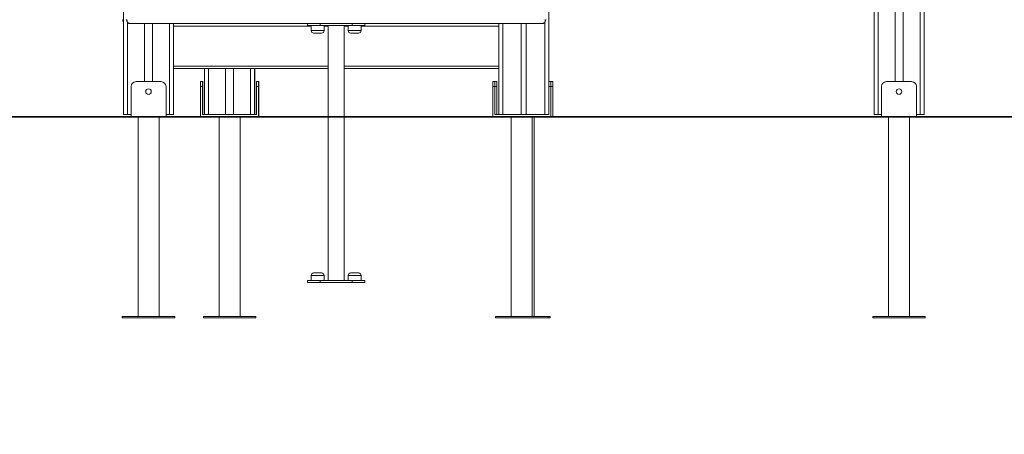
# Model space of a CAD drawing. Units: millimetres. Extents: x 52 to 168, y 56 to 252.
# Drawn here: x 76 to 96, y 214 to 223 of the extents above; entities that cross this region are included whole.
import ezdxf

# ---------------------------------------------------------------- set-up
doc = ezdxf.new("R2010")
doc.units = ezdxf.units.MM
doc.styles.add('SLDTEXTSTYLE0', font='TXT', dxfattribs={"width": 0.663})
doc.dimstyles.new('SLDDIMSTYLE0', dxfattribs={"dimtxt": 5, "dimasz": 3.302, "dimexe": 0, "dimexo": 0.0625, "dimgap": 1.25, "dimtad": 1, "dimtoh": 1, "dimlfac": 100, "dimrnd": 1e-09, "dimzin": 12, "dimdsep": 46, "dimtxsty": 'SLDTEXTSTYLE0', "dimsah": 1, "dimcen": 0.09, "dimadec": 0, "dimazin": 0, "dimtfac": 1, "dimtofl": 0, "dimtmove": 0, "dimatfit": 3, "dimfxl": 0, "dimfrac": 2, "dimtolj": 1, "dimtzin": 12, "dimarcsym": 0})

# ---------------------------------------------------------------- blocks, each defined once
blk = doc.blocks.new('*D1')
at = {"color": 7, "linetype": 'Continuous', "lineweight": 0}
for p, q in [((62.677, 245.829), (62.677, 252.179)), ((84.812, 245.829), (61.677, 245.829)), ((62.677, 220.809), (62.677, 245.829)), ((67.417, 220.809), (61.677, 220.809)), ((62.677, 220.809), (62.677, 214.459))]:
    blk.add_line(p, q, dxfattribs=at)
for points in [[(62.677, 245.829), (63.185, 249.131), (62.169, 249.131)], [(62.677, 220.809), (62.169, 217.507), (63.185, 217.507)]]:
    blk.add_solid(points, dxfattribs=at)
at = {"color": 7, "linetype": 'Continuous', "lineweight": 0, "insert": (56.232, 227.669), "char_height": 5, "attachment_point": 1, "rotation": 90, "style": 'SLDTEXTSTYLE0'}
blk.add_mtext('2500', dxfattribs=at)
blk = doc.blocks.new('*D3')
at = {"color": 7, "linetype": 'Continuous', "lineweight": 0}
for p, q in [((63.131, 227.809), (63.131, 238.831)), ((77.147, 227.809), (62.131, 227.809)), ((63.131, 227.809), (63.131, 220.819)), ((67.417, 220.819), (62.131, 220.819)), ((63.131, 220.819), (63.131, 214.469))]:
    blk.add_line(p, q, dxfattribs=at)
for points in [[(63.131, 227.809), (63.639, 231.111), (62.623, 231.111)], [(63.131, 220.819), (62.623, 217.517), (63.639, 217.517)]]:
    blk.add_solid(points, dxfattribs=at)
at = {"color": 7, "linetype": 'Continuous', "lineweight": 0, "insert": (56.686, 226.161), "char_height": 5, "attachment_point": 1, "rotation": 90, "style": 'SLDTEXTSTYLE0'}
blk.add_mtext('700', dxfattribs=at)

msp = doc.modelspace()

# ---------------------------------------------------------------- linework, layer by layer
at = {"color": 7, "linetype": 'Continuous', "lineweight": 15}
for p, q in [((77.89734, 235.85926), (77.89734, 220.85926)), ((93.89734, 229.35935), (93.89734, 220.85926)), ((93.47734, 228.86579), (93.47734, 221.51926)), ((86.39734, 228.85935), (86.39734, 220.85926)), ((92.89734, 228.85935), (92.89734, 220.85926)), ((93.31734, 228.85935), (93.31734, 221.51926)), ((86.25909, 222.67926), (78.03559, 222.67926)), ((78.31734, 222.67926), (78.31734, 221.51926)), ((78.47734, 222.67926), (78.47734, 221.51926)), ((78.89734, 222.67926), (78.89734, 220.85926)), ((81.57734, 222.63926), (81.57734, 222.67926)), ((81.57734, 222.63926), (81.82734, 222.63926)), ((81.64734, 222.63926), (81.64734, 222.53926)), ((81.82734, 222.63926), (81.82734, 222.67926)), ((82.46734, 222.63926), (81.82734, 222.63926)), ((81.90734, 222.53926), (81.90734, 222.63926)), ((81.98734, 222.63926), (81.98734, 220.81926)), ((82.30734, 220.81926), (82.30734, 222.63926)), ((82.38734, 222.63926), (82.38734, 222.53926)), ((82.46734, 222.67926), (82.46734, 222.63926)), ((82.46734, 222.63926), (82.71734, 222.63926)), ((82.64734, 222.53926), (82.64734, 222.63926)), ((82.71734, 222.67926), (82.71734, 222.63926)), ((85.39734, 222.67926), (85.39734, 220.85926)), ((85.84734, 222.67926), (85.84734, 220.85926)), ((85.94734, 222.67926), (85.94734, 220.85926)), ((81.77734, 222.48926), (81.69734, 222.48926)), ((81.85734, 222.48926), (81.77734, 222.48926)), ((82.51734, 222.48926), (82.43734, 222.48926)), ((82.59734, 222.48926), (82.51734, 222.48926)), ((78.89734, 221.77926), (81.98734, 221.77926)), ((79.51589, 221.77926), (79.51589, 220.85926)), ((79.93532, 221.77926), (79.93532, 220.85926)), ((80.09531, 221.77926), (80.09531, 220.85926)), ((80.51827, 221.77926), (80.51827, 220.85926)), ((80.51941, 221.77926), (80.51941, 220.85926)), ((80.52181, 221.77926), (80.52181, 220.85926)), ((82.30734, 221.77926), (85.39734, 221.77926)), ((78.04734, 221.41926), (78.04734, 220.81926)), ((78.64734, 221.51926), (78.14734, 221.51926)), ((78.74734, 221.41926), (78.74734, 220.81926)), ((79.43639, 221.41926), (79.43639, 220.81926)), ((79.47639, 221.41926), (79.43639, 221.41926)), ((79.4371, 221.51926), (79.4771, 221.51926)), ((79.47639, 220.85926), (79.47639, 221.41926)), ((79.4771, 221.51926), (79.48063, 221.51926)), ((79.48134, 220.85926), (79.48134, 221.41926)), ((80.59636, 221.41926), (80.55636, 221.41926)), ((80.55636, 221.41926), (80.55636, 220.85926)), ((80.55707, 221.51926), (80.59707, 221.51926)), ((80.59636, 220.81926), (80.59636, 221.41926)), ((80.59707, 221.51926), (80.60061, 221.51926)), ((80.60131, 220.81926), (80.60131, 221.41926)), ((85.27734, 221.51926), (85.31734, 221.51926)), ((85.27734, 221.41926), (85.27734, 221.51926)), ((85.31734, 221.41926), (85.27734, 221.41926)), ((85.27734, 220.81926), (85.27734, 221.41926)), ((85.31734, 221.51926), (85.31734, 221.41926)), ((85.31734, 221.51926), (85.35734, 221.51926)), ((85.31734, 221.41926), (85.31734, 220.85926)), ((85.35734, 221.41926), (85.31734, 221.41926)), ((85.35734, 221.51926), (85.35734, 221.41926)), ((85.35734, 220.85926), (85.35734, 221.41926)), ((86.39734, 221.51926), (86.43734, 221.51926)), ((86.43734, 221.41926), (86.39734, 221.41926)), ((86.43734, 221.51926), (86.43734, 221.41926)), ((86.43734, 221.51926), (86.47734, 221.51926)), ((86.43734, 221.41926), (86.43734, 220.81926)), ((86.47734, 221.41926), (86.43734, 221.41926)), ((86.47734, 221.51926), (86.47734, 221.41926)), ((86.47734, 220.81926), (86.47734, 221.41926)), ((93.04734, 221.41926), (93.04734, 220.81926)), ((93.64734, 221.51926), (93.14734, 221.51926)), ((93.74734, 221.41926), (93.74734, 220.81926)), ((68.41734, 220.81926), (103.29734, 220.81926)), ((68.41734, 220.80926), (103.29734, 220.80926)), ((77.89734, 220.85926), (77.97734, 220.85926)), ((77.97734, 220.85926), (78.04734, 220.85926)), ((78.18734, 220.80926), (78.18734, 216.81926)), ((78.60734, 216.81926), (78.60734, 220.80926)), ((78.74734, 220.85926), (78.81734, 220.85926)), ((78.81734, 220.85926), (78.89734, 220.85926)), ((79.51589, 220.85926), (79.47639, 220.85926)), ((79.51589, 220.85926), (79.59533, 220.85926)), ((79.59533, 220.85926), (79.93532, 220.85926)), ((79.80885, 220.80926), (79.80885, 216.81926)), ((79.93532, 220.85926), (80.09531, 220.85926)), ((80.09531, 220.85926), (80.43531, 220.85926)), ((80.22885, 216.81926), (80.22885, 220.80926)), ((80.43531, 220.85926), (80.51587, 220.85926)), ((80.51587, 220.85926), (80.51636, 220.85926)), ((80.55636, 220.85926), (80.51636, 220.85926)), ((81.98734, 220.80926), (81.98734, 217.53926)), ((82.30734, 217.53926), (82.30734, 220.80926)), ((85.31734, 220.85926), (85.39734, 220.85926)), ((85.39734, 220.85926), (85.47734, 220.85926)), ((85.47734, 220.85926), (85.84734, 220.85926)), ((85.64734, 220.80926), (85.64734, 216.81926)), ((85.84734, 220.85926), (85.94734, 220.85926)), ((85.94734, 220.85926), (86.31734, 220.85926)), ((86.06734, 216.81926), (86.06734, 220.80926)), ((86.10734, 216.81926), (86.10734, 220.80926)), ((86.31734, 220.85926), (86.39734, 220.85926)), ((92.89734, 220.85926), (92.97734, 220.85926)), ((92.97734, 220.85926), (93.04734, 220.85926)), ((93.18734, 220.80926), (93.18734, 216.81926)), ((93.60734, 216.81926), (93.60734, 220.80926)), ((93.74734, 220.85926), (93.81734, 220.85926)), ((93.81734, 220.85926), (93.89734, 220.85926)), ((81.69734, 217.68926), (81.85734, 217.68926)), ((82.43734, 217.68926), (82.59734, 217.68926)), ((81.57734, 217.53926), (81.57734, 217.49926)), ((81.57734, 217.53926), (81.82734, 217.53926)), ((81.82734, 217.49926), (81.57734, 217.49926)), ((81.64734, 217.63926), (81.64734, 217.53926)), ((81.82734, 217.53926), (81.82734, 217.49926)), ((82.46734, 217.53926), (81.82734, 217.53926)), ((82.46734, 217.49926), (81.82734, 217.49926)), ((81.90734, 217.53926), (81.90734, 217.63926)), ((82.38734, 217.63926), (82.38734, 217.53926)), ((82.46734, 217.49926), (82.46734, 217.53926)), ((82.46734, 217.53926), (82.71734, 217.53926)), ((82.71734, 217.49926), (82.46734, 217.49926)), ((82.64734, 217.53926), (82.64734, 217.63926)), ((82.71734, 217.49926), (82.71734, 217.53926)), ((77.87234, 216.81926), (77.87234, 216.78926)), ((78.92234, 216.81926), (77.87234, 216.81926)), ((78.92234, 216.78926), (77.87234, 216.78926)), ((78.92234, 216.78926), (78.92234, 216.81926)), ((79.49385, 216.81926), (79.49385, 216.78926)), ((80.54385, 216.81926), (79.49385, 216.81926)), ((80.54385, 216.78926), (79.49385, 216.78926)), ((80.54385, 216.78926), (80.54385, 216.81926)), ((85.33234, 216.81926), (85.33234, 216.78926)), ((85.85734, 216.81926), (85.33234, 216.81926)), ((85.85734, 216.78926), (85.33234, 216.78926)), ((86.38234, 216.81926), (85.85734, 216.81926)), ((86.38234, 216.78926), (85.85734, 216.78926)), ((86.38234, 216.78926), (86.38234, 216.81926)), ((86.42234, 216.81926), (86.38234, 216.81926)), ((86.42234, 216.78926), (86.38234, 216.78926)), ((86.42234, 216.78926), (86.42234, 216.81926)), ((92.87234, 216.81926), (92.87234, 216.78926)), ((93.92234, 216.81926), (92.87234, 216.81926)), ((93.92234, 216.78926), (92.87234, 216.78926)), ((93.92234, 216.78926), (93.92234, 216.81926))]:
    msp.add_line(p, q, dxfattribs=at)
at = {"color": 8, "linetype": 'Continuous', "lineweight": 15}
for p, q in [((93.81734, 229.08806), (93.81734, 220.85926)), ((92.97734, 228.85935), (92.97734, 220.85926)), ((77.97734, 222.70442), (77.97734, 220.85926)), ((78.81734, 222.67926), (78.81734, 220.85926)), ((78.89734, 222.62926), (81.64734, 222.62926)), ((81.90734, 222.62926), (81.98734, 222.62926)), ((82.30734, 222.62926), (82.38734, 222.62926)), ((82.64734, 222.62926), (85.39734, 222.62926)), ((85.47734, 222.67926), (85.47734, 220.85926)), ((86.31734, 222.70442), (86.31734, 220.85926)), ((81.64734, 222.53926), (81.77734, 222.53926)), ((81.77734, 222.53926), (81.90734, 222.53926)), ((82.38734, 222.53926), (82.51734, 222.53926)), ((82.51734, 222.53926), (82.64734, 222.53926)), ((78.89734, 221.82926), (81.98734, 221.82926)), ((82.30734, 221.82926), (85.39734, 221.82926)), ((79.59533, 221.77926), (79.59533, 220.85926)), ((80.43531, 221.77926), (80.43531, 220.85926)), ((80.51587, 221.77926), (80.51587, 220.85926)), ((81.90734, 217.63926), (81.64734, 217.63926)), ((82.64734, 217.63926), (82.38734, 217.63926))]:
    msp.add_line(p, q, dxfattribs=at)
at = {"color": 7, "linetype": 'Continuous', "lineweight": 15, "flags": 128}
for points in [[(79.47848, 221.31926), (79.47849, 221.33349), (79.47853, 221.34676), (79.47859, 221.35815), (79.47867, 221.36689), (79.47876, 221.37238), (79.47887, 221.37426), (79.47897, 221.37238), (79.47906, 221.36689), (79.47914, 221.35815), (79.4792, 221.34676), (79.47924, 221.33349), (79.47925, 221.31926), (79.47924, 221.30502), (79.4792, 221.29176), (79.47914, 221.28037), (79.47906, 221.27162), (79.47897, 221.26613), (79.47887, 221.26426), (79.47876, 221.26613), (79.47867, 221.27162), (79.47859, 221.28037), (79.47853, 221.29176), (79.47849, 221.30502), (79.47848, 221.31926)], [(80.59923, 221.31926), (80.59921, 221.33349), (80.59917, 221.34676), (80.59911, 221.35815), (80.59903, 221.36689), (80.59894, 221.37238), (80.59884, 221.37426), (80.59874, 221.37238), (80.59864, 221.36689), (80.59856, 221.35815), (80.5985, 221.34676), (80.59846, 221.33349), (80.59845, 221.31926), (80.59846, 221.30502), (80.5985, 221.29176), (80.59856, 221.28037), (80.59864, 221.27162), (80.59874, 221.26613), (80.59884, 221.26426), (80.59894, 221.26613), (80.59903, 221.27162), (80.59911, 221.28037), (80.59917, 221.29176), (80.59921, 221.30502), (80.59923, 221.31926)]]:
    msp.add_lwpolyline(points, dxfattribs=at)
at = {"color": 7, "linetype": 'Continuous', "lineweight": 15}
for centre in [(78.39734, 221.31926), (93.39734, 221.31926)]:
    msp.add_circle(centre, 0.055, dxfattribs=at)
for centre, radius, start, end in [((77.96323, 222.75926), 0.08, 180, 214.554487), ((78.03559, 222.75926), 0.08, 180, 270), ((78.04166, 222.75404), 0.07503, 176.012685, 265.361944), ((86.25909, 222.75926), 0.08, 270, 0), ((86.25303, 222.75404), 0.07503, 274.638073, 3.987544), ((81.69734, 222.53926), 0.05, 180, 270), ((81.85734, 222.53926), 0.05, 270, 0), ((82.43734, 222.53926), 0.05, 180, 270), ((82.59734, 222.53926), 0.05, 270, 0), ((78.14734, 221.41926), 0.1, 90, 180), ((78.64734, 221.41926), 0.1, 0, 90), ((82.97085, 221.44427), 3.53454, 178.784418, 180.405534), ((83.01974, 221.44421), 3.54344, 178.786453, 180.4035), ((75.94689, 221.44427), 3.53454, 359.594466, 1.215582), ((84.09472, 221.44422), 3.53844, 178.78497, 180.404299), ((84.13472, 221.44422), 3.53844, 178.78497, 180.404299), ((77.06686, 221.44427), 3.53454, 359.594466, 1.215582), ((93.14734, 221.41926), 0.1, 90, 180), ((93.64734, 221.41926), 0.1, 0, 90), ((81.69734, 217.63926), 0.05, 90, 180), ((81.85734, 217.63926), 0.05, 0, 90), ((82.43734, 217.63926), 0.05, 90, 180), ((82.59734, 217.63926), 0.05, 0, 90)]:
    msp.add_arc(centre, radius, start, end, dxfattribs=at)

# ---------------------------------------------------------------- dimensions: what is measured, and where the dimension line sits
at = {"color": 7, "linetype": 'Continuous', "lineweight": 0}
for base, p1, p2, picture, middle in [((62.67746, 245.82896), (68.41734, 220.80926), (85.81249, 245.82896), '*D1', (62.67746, 235.0571)), ((63.13096, 220.81926), (78.14734, 227.80926), (68.41734, 220.81926), '*D3', (63.13096, 231.70217))]:
    dim = msp.add_linear_dim(base=base, p1=p1, p2=p2, angle=90, dimstyle='SLDDIMSTYLE0', dxfattribs=at)
    dim.commit()
    dim.dimension.update_dxf_attribs({"geometry": picture, "text_midpoint": middle, "dimtype": 160})

doc.saveas('drawing.dxf')
